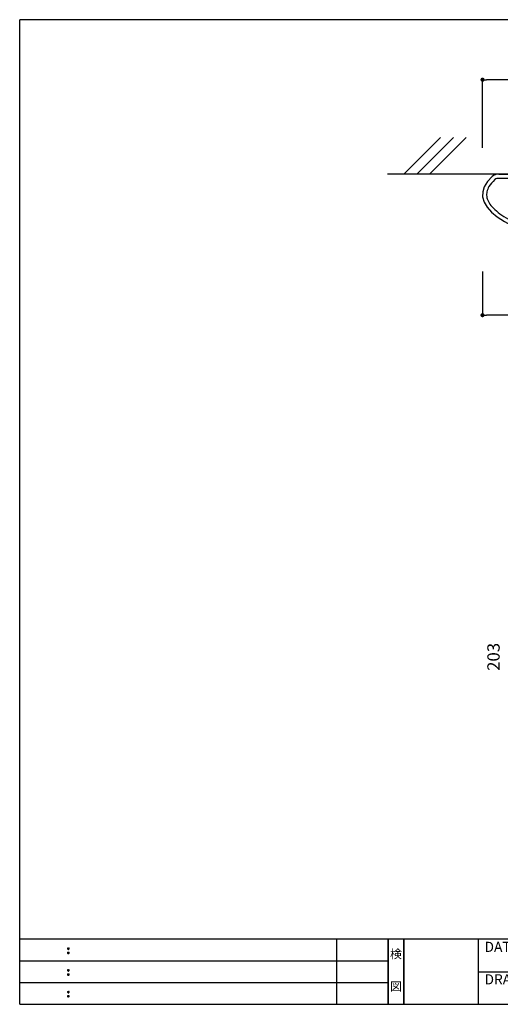
# Model space of a CAD drawing. Extents: x 289 to 569, y 0 to 192.
# Drawn here: x 289 to 382, y 0 to 192 of the extents above; entities that cross this region are included whole.
import ezdxf
from ezdxf.enums import TextEntityAlignment as Align

# ---------------------------------------------------------------- set-up
doc = ezdxf.new("R2010")
doc.units = 0
doc.header["$MEASUREMENT"] = 0
for name, color, linetype in [('壁', 6, 'Continuous'), ('本体１', 7, 'Continuous'), ('枠ライン', 1, 'Continuous'), ('枠文字', 4, 'Continuous'), ('枠横ライン', 9, 'Continuous')]:
    doc.layers.add(name, color=color, linetype=linetype)
doc.styles.get("Standard").update_dxf_attribs({"font": 'txt.shx', "bigfont": 'extfont.shx'})
doc.styles.add('角ゴ', font='txt.shx', dxfattribs={"bigfont": 'extfont.shx'})

# ---------------------------------------------------------------- blocks, each defined once
blk = doc.blocks.new('_DOT')
at = {"color": 0, "linetype": 'ByBlock'}
blk.add_line((-0.5, 0), (-1, 0), dxfattribs=at)
at = {"color": 0, "linetype": 'ByBlock', "const_width": 0.5}
blk.add_lwpolyline([(-0.25, 0, 1), (0.25, 0, 1)], format="xyb", close=True, dxfattribs=at)

msp = doc.modelspace()

# ---------------------------------------------------------------- linework, layer by layer
at = {"layer": '壁', "linetype": 'Continuous'}
for p, q in [((363.73, 161.75), (370.8, 168.82)), ((366.23, 161.75), (373.3, 168.82)), ((368.73, 161.75), (375.8, 168.82)), ((360.47, 161.75), (492.24, 161.75))]:
    msp.add_line(p, q, dxfattribs=at)
at = {"layer": '本体１', "color": 2, "linetype": 'Continuous'}
for p, q in [((378.96, 166.81), (378.96, 180.06)), ((413.16, 180.06), (379.76, 180.06)), ((378.96, 142.68), (378.96, 134.18)), ((478.16, 134.18), (379.76, 134.18))]:
    msp.add_line(p, q, dxfattribs=at)
at = {"layer": '本体１', "linetype": 'Continuous'}
for p, q in [((382.12, 161.68), (401.46, 161.68)), ((392.66, 160.83), (381.78, 160.83))]:
    msp.add_line(p, q, dxfattribs=at)
for radius, start, end in [(2, 90, 129.8526), (1.2, 106.5978, 129.0289)]:
    msp.add_arc((382.12, 159.68), radius, start, end, dxfattribs=at)
msp.add_ellipse((428.96, 157.68), major_axis=(-50, 0), ratio=0.26, start_param=6.007763, end_param=9.7002, dxfattribs=at)
msp.add_open_spline([(381.37, 160.61), (380.86, 160.14), (380.48, 159.67), (380.02, 158.89), (379.89, 158.56), (379.75, 157.93), (379.74, 157.62), (379.83, 156.99), (379.93, 156.67), (380.28, 156), (380.52, 155.65), (381.14, 154.94), (381.53, 154.58), (382.9, 153.5), (384.09, 152.8), (386.98, 151.44), (388.68, 150.78), (392.53, 149.57), (394.68, 149), (399.35, 147.99), (401.87, 147.53), (407.19, 146.75), (409.99, 146.43), (417.32, 145.78), (421.97, 145.55), (431.34, 145.43), (436.06, 145.55), (445.18, 146.12), (449.58, 146.58), (457.71, 147.78), (461.44, 148.54), (467.16, 150.07), (469.35, 150.81), (472.69, 152.22), (473.96, 152.87), (475.77, 154.06), (476.41, 154.58), (477.29, 155.5), (477.58, 155.9), (477.99, 156.67), (478.1, 157.03), (478.18, 157.75), (478.15, 158.1), (477.93, 158.83), (477.73, 159.22), (477.21, 159.94), (476.91, 160.27), (476.55, 160.61)], degree=3, knots=[6.009023, 6.009023, 6.009023, 6.009023, 6.132338, 6.132338, 6.226578, 6.226578, 6.320819, 6.320819, 6.415059, 6.415059, 6.509299, 6.509299, 6.60354, 6.60354, 6.787852, 6.787852, 6.972164, 6.972164, 7.156476, 7.156476, 7.340788, 7.340788, 7.5251, 7.5251, 7.807734, 7.807734, 8.090368, 8.090368, 8.373002, 8.373002, 8.655636, 8.655636, 8.872087, 8.872087, 9.045999, 9.045999, 9.180757, 9.180757, 9.288344, 9.288344, 9.395932, 9.395932, 9.503519, 9.503519, 9.611106, 9.611106, 9.69894, 9.69894, 9.69894, 9.69894], dxfattribs=at)
at = {"layer": '枠ライン'}
for p, q in [((350.61, -0.06), (350.61, 12.62)), ((360.61, -0.06), (360.61, 12.62)), ((360.61, 12.62), (360.61, -0.06)), ((360.61, -0.06), (360.61, 12.62)), ((360.61, 12.62), (360.61, -0.06)), ((360.61, 11.19), (360.61, 12.62)), ((363.61, -0.06), (363.61, 12.62)), ((363.61, 12.62), (363.61, -0.06)), ((378.11, 12.62), (378.11, -0.06)), ((288.85, 8.39), (360.61, 8.39)), ((378.11, 6.28), (405.37, 6.28)), ((288.85, 4.16), (360.61, 4.16))]:
    msp.add_line(p, q, dxfattribs=at)
at = {"layer": '枠文字'}
for p, q in [((298.21, 10.9), (298.32, 10.95)), ((298.21, 10.07), (298.32, 10.12)), ((298.32, 10.95), (298.43, 10.9)), ((298.32, 10.12), (298.43, 10.07)), ((298.21, 6.68), (298.32, 6.72)), ((298.21, 5.85), (298.32, 5.89)), ((298.32, 6.72), (298.43, 6.68)), ((298.32, 5.89), (298.43, 5.85)), ((298.21, 2.45), (298.32, 2.5)), ((298.32, 2.5), (298.43, 2.45)), ((298.21, 1.62), (298.32, 1.66)), ((298.32, 1.66), (298.43, 1.62))]:
    msp.add_line(p, q, dxfattribs=at)
for centre, radius, start, end in [((298.32, 10.8), 0.15, 134.654, 181.435), ((298.32, 10.79), 0.157, 179.029, 224.269), ((298.32, 9.97), 0.149, 134.592, 181.372), ((298.32, 9.96), 0.151, 178.785, 225.126), ((298.32, 10.79), 0.157, 225.791, 271.031), ((298.32, 9.96), 0.154, 224.225, 270.785), ((298.33, 10.79), 0.151, 268.848, 315.188), ((298.33, 9.95), 0.146, 268.889, 316.987), ((298.33, 10.8), 0.148, 359.011, 46.889), ((298.33, 10.79), 0.153, 314.087, 0.648), ((298.33, 9.97), 0.147, 358.965, 47.063), ((298.33, 9.96), 0.147, 313.002, 1.099), ((298.32, 6.57), 0.15, 134.654, 181.435), ((298.32, 6.56), 0.157, 179.029, 224.269), ((298.32, 5.74), 0.149, 134.592, 181.372), ((298.32, 6.57), 0.157, 225.791, 271.031), ((298.33, 6.56), 0.151, 268.848, 315.188), ((298.33, 6.57), 0.148, 359.011, 46.889), ((298.33, 6.57), 0.153, 314.087, 0.648), ((298.33, 5.74), 0.147, 358.965, 47.063), ((298.32, 5.73), 0.151, 178.785, 225.126), ((298.32, 5.73), 0.154, 224.225, 270.785), ((298.33, 5.73), 0.146, 268.889, 316.987), ((298.33, 5.73), 0.147, 313.002, 1.099), ((298.32, 2.34), 0.15, 134.654, 181.435), ((298.32, 2.34), 0.157, 179.029, 224.269), ((298.32, 2.34), 0.157, 225.791, 271.031), ((298.33, 2.33), 0.151, 268.848, 315.188), ((298.33, 2.34), 0.148, 359.011, 46.889), ((298.33, 2.34), 0.153, 314.087, 0.648), ((298.32, 1.51), 0.149, 134.592, 181.372), ((298.32, 1.51), 0.151, 178.785, 225.126), ((298.32, 1.51), 0.154, 224.225, 270.785), ((298.33, 1.5), 0.146, 268.889, 316.987), ((298.33, 1.51), 0.147, 358.965, 47.063), ((298.33, 1.51), 0.147, 313.002, 1.099)]:
    msp.add_arc(centre, radius, start, end, dxfattribs=at)
at = {"layer": '枠横ライン'}
for p, q in [((569.07, 191.75), (288.85, 191.75)), ((288.85, -0.06), (288.85, 191.75)), ((569.07, 12.62), (288.85, 12.62)), ((288.85, -0.06), (569.07, -0.07))]:
    msp.add_line(p, q, dxfattribs=at)

# ---------------------------------------------------------------- block references
at = {"layer": '本体１', "color": 2, "linetype": 'Continuous', "xscale": 0.8, "yscale": 0.8, "zscale": 0.8, "rotation": 180}
for p in [(378.96, 180.06), (378.96, 134.18)]:
    msp.add_blockref('_DOT', p, dxfattribs=at)

# ---------------------------------------------------------------- texts
at = {"layer": '本体１', "color": 2, "linetype": 'Continuous', "insert": (381.1, 67.62), "char_height": 2.4, "attachment_point": 5, "rotation": 90, "style": '角ゴ'}
msp.add_mtext('\\A1;203', dxfattribs=at)
at = {"layer": '枠文字'}
for s, p in [('DATE', (379.35, 10.14)), ('DRAWING', (379.35, 3.81))]:
    msp.add_text(s, height=1.968, dxfattribs=at).set_placement(p)
for s, p in [('検', (362.11, 8.9)), ('図', (362.11, 2.57))]:
    msp.add_text(s, height=1.69, dxfattribs=at).set_placement(p, align=Align.CENTER)

doc.saveas('drawing.dxf')
